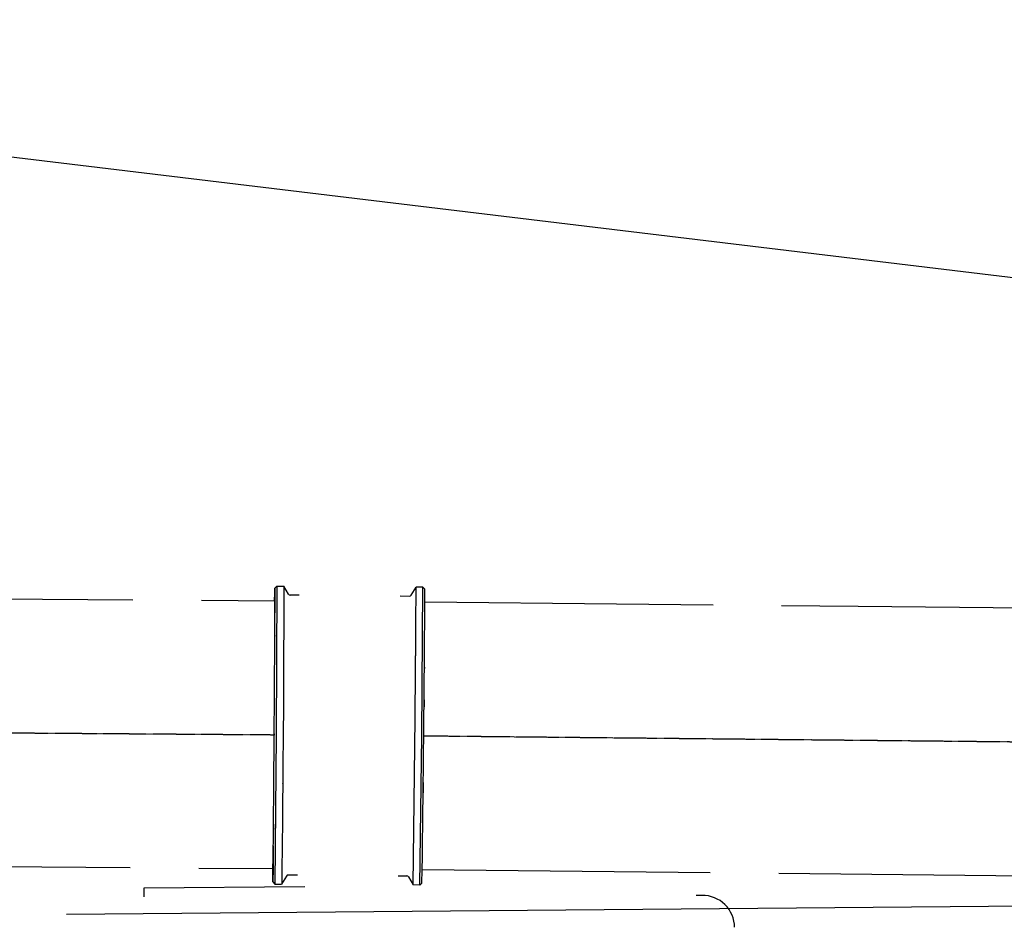
# Model space of a CAD drawing. Extents: x 0 to 110726, y 0 to 76360.
# Drawn here: x 45345 to 47301, y 13819 to 15623 of the extents above; entities that cross this region are included whole.
import ezdxf

# ---------------------------------------------------------------- set-up
doc = ezdxf.new("R2010")
doc.units = 0
doc.linetypes.add('CENTER', pattern=[2, 1.25, -0.25, 0.25, -0.25])
doc.layers.get('0').update_dxf_attribs({"linetype": 'CONTINUOUS'})
doc.layers.add('1', color=7, linetype='CONTINUOUS')
doc.layers.add('OBJECT', color=7, linetype='CONTINUOUS')

msp = doc.modelspace()

# ---------------------------------------------------------------- linework, layer by layer
at = {"color": 7, "linetype": 'CONTINUOUS'}
for p, q in [((45570.025655, 14469.313144), (40332.525165, 14506.420971)), ((45851.90129, 14493.315455), (45855.932013, 14497.288243)), ((45855.932013, 14497.288243), (45869.535962, 14497.188069)), ((45878.659702, 14481.123231), (45869.535962, 14497.188069)), ((46122.850994, 14479.470545), (46132.251669, 14495.380492)), ((46145.853126, 14495.243429), (46132.251669, 14495.380492)), ((46149.812899, 14491.203661), (46145.853126, 14495.243429)), ((45900.381517, 14478.972866), (45882.105419, 14479.102352)), ((46100.572093, 14477.696271), (46119.370721, 14477.508354)), ((45851.719585, 14467.317335), (45706.084012, 14468.349167)), ((46530.313408, 14461.325673), (46149.879092, 14465.202785)), ((46722.176749, 14459.481942), (46530.313408, 14461.325673)), ((47010.313408, 14456.567311), (46858.027564, 14458.12394)), ((55729.386471, 14369.443423), (47010.313408, 14456.567311)), ((45564.625293, 13937.338054), (42690.313408, 13957.687311)), ((45847.950445, 13935.330688), (45700.852455, 13936.372881)), ((46716.595532, 13927.511154), (46144.561341, 13933.229363)), ((55699.629227, 13837.714305), (46852.808691, 13926.14953)), ((45847.763756, 13909.332604), (45851.737782, 13905.303101)), ((45874.692238, 13921.144455), (45865.337383, 13905.206748)), ((45896.625033, 13922.985526), (45878.166243, 13923.116307)), ((46096.746802, 13921.706731), (46113.813071, 13921.536132)), ((46117.253424, 13919.504761), (46126.334171, 13903.410068)), ((46143.975389, 13907.235006), (46139.935651, 13903.275203)), ((45911.094028, 13899.836421), (45591.525496, 13897.047589)), ((45591.525496, 13897.047589), (45591.673167, 13880.126178)), ((45851.737782, 13905.303101), (45865.337383, 13905.206748)), ((46139.935651, 13903.275203), (46126.334171, 13903.410068)), ((48397.112949, 13870.600594), (45437.691324, 13844.779222)), ((48397.112949, 13870.600594), (45437.691324, 13844.779222)), ((46700.47942, 13882.724364), (46688.72939, 13882.621823))]:
    msp.add_line(p, q, dxfattribs=at)
for points in [[(45851.367734, 14467.319828), (45851.389864, 14468.895271), (45851.410883, 14470.373516), (45851.430811, 14471.757295), (45851.44967, 14473.049338), (45851.467482, 14474.252378), (45851.484267, 14475.369145), (45851.500048, 14476.40237), (45851.514845, 14477.354785), (45851.52868, 14478.229122), (45851.541575, 14479.028111), (45851.553551, 14479.754484), (45851.564629, 14480.410972), (45851.574831, 14481.000307), (45851.584178, 14481.525219), (45851.592691, 14481.988441), (45851.600392, 14482.392703), (45851.607303, 14482.740736), (45851.613445, 14483.035272), (45851.623507, 14483.474779), (45851.630748, 14483.733073), (45851.635342, 14483.832005), (45851.637458, 14483.793425), (45851.637269, 14483.639183), (45851.634945, 14483.39113), (45851.630658, 14483.071117), (45851.598205, 14481.522567), (45851.589361, 14481.21271), (45851.582523, 14481.008158), (45851.578949, 14480.947823), (45851.579898, 14481.070621), (45851.582461, 14481.212855), (45851.586626, 14481.415465), (45851.592552, 14481.683315), (45851.600395, 14482.02127), (45851.610311, 14482.434193), (45851.62246, 14482.926949), (45851.636997, 14483.504402), (45851.654081, 14484.171416), (45851.673868, 14484.932857), (45851.696516, 14485.793587), (45851.722182, 14486.758471), (45851.751024, 14487.832374), (45851.783198, 14489.020159), (45851.818862, 14490.326692), (45851.858174, 14491.756835), (45851.90129, 14493.315455)], [(45855.932013, 14497.288243), (45854.699594, 14201.289546), (45851.737782, 13905.303101)], [(45851.90129, 14493.315455), (45852.034407, 14487.13301), (45852.0618, 14480.943631), (45852.06989, 14474.74958), (45852.067297, 14471.611902), (45852.061792, 14468.580463), (45852.053709, 14465.68142), (45852.047447, 14464.166728), (45852.038855, 14462.530908), (45852.027316, 14460.71747), (45852.013238, 14458.762259), (45851.998533, 14456.836776), (45851.985235, 14455.123357), (45851.979749, 14454.403152), (45851.975378, 14453.804341), (45851.972375, 14453.349714), (45851.970996, 14453.062065), (45851.971349, 14452.951191), (45851.97284, 14452.963486), (45851.976002, 14453.065944), (45851.976056, 14453.010277), (45851.974012, 14452.786128), (45851.969063, 14452.320581), (45851.960398, 14451.540723), (45851.954421, 14451.010141), (45851.947211, 14450.373639), (45851.938668, 14449.622101), (45851.928691, 14448.746414), (45851.917178, 14447.737463), (45851.904029, 14446.586134), (45851.889143, 14445.283313), (45851.872418, 14443.819885)], [(45869.535962, 14497.188069), (45868.848064, 14283.470806), (45868.122754, 14176.696348), (45868.032404, 14164.348098), (45867.93304, 14151.136806), (45867.810855, 14135.413275), (45867.677288, 14118.553588), (45867.621912, 14111.578025), (45867.583188, 14106.656883), (45867.567818, 14104.593991), (45867.572091, 14104.94654), (45867.571828, 14104.820278), (45867.561693, 14103.583787), (45867.54046, 14101.035024), (45867.504808, 14096.776468), (45867.451416, 14090.410596), (45867.376964, 14081.539884), (45867.278129, 14069.766811)], [(46131.444136, 14344.210564), (46131.479965, 14348.472645), (46131.508555, 14351.873718), (46131.530695, 14354.508208), (46131.547179, 14356.470543), (46131.558798, 14357.855148), (46131.566344, 14358.756451), (46131.572381, 14359.486858), (46131.570413, 14359.302817), (46131.574844, 14359.871627), (46131.586845, 14361.353484), (46131.604716, 14363.545903), (46131.626638, 14366.23204), (46131.675348, 14372.218078), (46131.719476, 14377.703673), (46131.756569, 14382.39849), (46131.825705, 14391.339669), (46131.898152, 14400.898991), (46132.034543, 14419.789892), (46132.251669, 14495.380492)], [(46139.935651, 13903.275203), (46143.698868, 14199.251274), (46145.853126, 14495.243429)], [(46148.902587, 14344.976476), (46148.943789, 14349.169245), (46148.978003, 14352.651259), (46149.00586, 14355.486766), (46149.027987, 14357.740016), (46149.045014, 14359.475257), (46149.05757, 14360.756736), (46149.066283, 14361.648704), (46149.071782, 14362.215407), (46149.075655, 14362.630017), (46149.07422, 14362.514552), (46149.072509, 14362.383002), (46149.07552, 14362.746148), (46149.085959, 14363.880496), (46149.102719, 14365.673004), (46149.124328, 14367.97383), (46149.149319, 14370.633133), (46149.203567, 14376.427804), (46149.254057, 14381.893914), (46149.296815, 14386.627588), (46149.334981, 14390.952091), (46149.41026, 14399.68289), (46149.561962, 14418.111868), (46149.815659, 14454.648419), (46149.812899, 14491.203661)], [(45851.871664, 14451.319381), (45851.870235, 14452.289098), (45851.868698, 14453.199441), (45851.867066, 14454.052064), (45851.865348, 14454.848624), (45851.863555, 14455.590775), (45851.861697, 14456.280174), (45851.859784, 14456.918475), (45851.857828, 14457.507335), (45851.855838, 14458.048409), (45851.853825, 14458.543352), (45851.851799, 14458.99382), (45851.849771, 14459.401468), (45851.847752, 14459.767952), (45851.845751, 14460.094927), (45851.843779, 14460.38405), (45851.841847, 14460.636974), (45851.839964, 14460.855357), (45851.838142, 14461.040853), (45851.834722, 14461.319807), (45851.831668, 14461.487081), (45851.829064, 14461.555919), (45851.826994, 14461.539565), (45851.825541, 14461.451262), (45851.824789, 14461.304256), (45851.824821, 14461.11179), (45851.834029, 14460.159384), (45851.837767, 14459.962661), (45851.841059, 14459.828686), (45851.843316, 14459.781899), (45851.843947, 14459.846744), (45851.843468, 14459.928667), (45851.842362, 14460.047664), (45851.840553, 14460.20679), (45851.837968, 14460.4091), (45851.834535, 14460.65765), (45851.830177, 14460.955495), (45851.824823, 14461.30569), (45851.818398, 14461.711291), (45851.810828, 14462.175353), (45851.80204, 14462.700931), (45851.791959, 14463.29108), (45851.780512, 14463.948857), (45851.767624, 14464.677315), (45851.753223, 14465.479511), (45851.737235, 14466.358499), (45851.719585, 14467.317335)], [(45849.565693, 14068.322582), (45849.747403, 14090.486959), (45849.908268, 14110.140906), (45850.049498, 14127.430469), (45850.172302, 14142.501693), (45850.27789, 14155.500625), (45850.367473, 14166.573311), (45850.442258, 14175.865797), (45850.503457, 14183.524129), (45850.552278, 14189.694354), (45850.589931, 14194.522517), (45850.617625, 14198.154665), (45850.636571, 14200.736844), (45850.647978, 14202.415101), (45850.653055, 14203.33548), (45850.649058, 14203.486795), (45850.618331, 14201.120935), (45850.610954, 14200.9405), (45850.621202, 14202.918049), (45850.651141, 14207.359145), (45850.698306, 14214.055666), (45850.760155, 14222.790885), (45850.834147, 14233.348071), (45850.917741, 14245.510497), (45851.008396, 14259.061434), (45851.103569, 14273.784152), (45851.20072, 14289.461923), (45851.390792, 14322.815709), (45851.558416, 14357.009028), (45851.627933, 14372.55194), (45851.658156, 14379.423982), (45851.68499, 14385.499472), (45851.708159, 14390.630703), (45851.72739, 14394.669969), (45851.742408, 14397.469562), (45851.752939, 14398.881776), (45851.758841, 14398.817226), (45851.761699, 14397.948359), (45851.76431, 14397.482113), (45851.769495, 14398.636478), (45851.773935, 14400.202013), (45851.780077, 14402.629447), (45851.788273, 14406.071029), (45851.798877, 14410.67901), (45851.81224, 14416.605636), (45851.828716, 14424.003159), (45851.848658, 14433.023825), (45851.872418, 14443.819885)], [(45849.565693, 14068.322582), (45849.747403, 14090.486959), (45849.908268, 14110.140906), (45850.049498, 14127.430469), (45850.172302, 14142.501693), (45850.27789, 14155.500625), (45850.367473, 14166.573311), (45850.442258, 14175.865797), (45850.503457, 14183.524129), (45850.552278, 14189.694354), (45850.589931, 14194.522517), (45850.617625, 14198.154665), (45850.636571, 14200.736844), (45850.647978, 14202.415101), (45850.653055, 14203.33548), (45850.649058, 14203.486795), (45850.618331, 14201.120935), (45850.610954, 14200.9405), (45850.621202, 14202.918049), (45850.651141, 14207.359145), (45850.698306, 14214.055666), (45850.760155, 14222.790885), (45850.834147, 14233.348071), (45850.917741, 14245.510497), (45851.008396, 14259.061434), (45851.103569, 14273.784152), (45851.20072, 14289.461923), (45851.390792, 14322.815709), (45851.558416, 14357.009028), (45851.627933, 14372.55194), (45851.658156, 14379.423982), (45851.68499, 14385.499472), (45851.708159, 14390.630703), (45851.72739, 14394.669969), (45851.742408, 14397.469562), (45851.752939, 14398.881776), (45851.758841, 14398.817226), (45851.761699, 14397.948359), (45851.76431, 14397.482113), (45851.769495, 14398.636478), (45851.773935, 14400.202013), (45851.780077, 14402.629447), (45851.788273, 14406.071029), (45851.798877, 14410.67901), (45851.81224, 14416.605636), (45851.828716, 14424.003159), (45851.848658, 14433.023825), (45851.872418, 14443.819885)], [(45851.872418, 14443.819885), (45851.872627, 14444.272999), (45851.872817, 14444.69553), (45851.872987, 14445.088422), (45851.873139, 14445.452616), (45851.873273, 14445.789056), (45851.87339, 14446.098682), (45851.873491, 14446.382439), (45851.873578, 14446.641267), (45851.87365, 14446.876109), (45851.873709, 14447.087908), (45851.873756, 14447.277606), (45851.873792, 14447.446145), (45851.873817, 14447.594468), (45851.873832, 14447.723516), (45851.873838, 14447.834232), (45851.873837, 14447.927559), (45851.873828, 14448.004439), (45851.873814, 14448.065814), (45851.87377, 14448.145817), (45851.873712, 14448.175109), (45851.873648, 14448.161228), (45851.873584, 14448.111711), (45851.873528, 14448.034098), (45851.873466, 14447.824737), (45851.873513, 14447.593969), (45851.873573, 14447.491378), (45851.873643, 14447.409339), (45851.873715, 14447.356895), (45851.873777, 14447.343089), (45851.87382, 14447.376962), (45851.873831, 14447.414604), (45851.873833, 14447.467557), (45851.873826, 14447.536951), (45851.873807, 14447.623917), (45851.873776, 14447.729583), (45851.873731, 14447.855082), (45851.873671, 14448.001543), (45851.873595, 14448.170097), (45851.873502, 14448.361873), (45851.87339, 14448.578002), (45851.873257, 14448.819615), (45851.873104, 14449.087841), (45851.872928, 14449.383811), (45851.872728, 14449.708656), (45851.872503, 14450.063504), (45851.872251, 14450.449488), (45851.871972, 14450.867737), (45851.871664, 14451.319381)], [(45851.872418, 14443.819885), (45851.872627, 14444.272999), (45851.872817, 14444.69553), (45851.872987, 14445.088422), (45851.873139, 14445.452616), (45851.873273, 14445.789056), (45851.87339, 14446.098682), (45851.873491, 14446.382439), (45851.873578, 14446.641267), (45851.87365, 14446.876109), (45851.873709, 14447.087908), (45851.873756, 14447.277606), (45851.873792, 14447.446145), (45851.873817, 14447.594468), (45851.873832, 14447.723516), (45851.873838, 14447.834232), (45851.873837, 14447.927559), (45851.873828, 14448.004439), (45851.873814, 14448.065814), (45851.87377, 14448.145817), (45851.873712, 14448.175109), (45851.873648, 14448.161228), (45851.873584, 14448.111711), (45851.873528, 14448.034098), (45851.873466, 14447.824737), (45851.873513, 14447.593969), (45851.873573, 14447.491378), (45851.873643, 14447.409339), (45851.873715, 14447.356895), (45851.873777, 14447.343089), (45851.87382, 14447.376962), (45851.873831, 14447.414604), (45851.873833, 14447.467557), (45851.873826, 14447.536951), (45851.873807, 14447.623917), (45851.873776, 14447.729583), (45851.873731, 14447.855082), (45851.873671, 14448.001543), (45851.873595, 14448.170097), (45851.873502, 14448.361873), (45851.87339, 14448.578002), (45851.873257, 14448.819615), (45851.873104, 14449.087841), (45851.872928, 14449.383811), (45851.872728, 14449.708656), (45851.872503, 14450.063504), (45851.872251, 14450.449488), (45851.871972, 14450.867737), (45851.871664, 14451.319381)], [(46126.334171, 13903.410068), (46129.317316, 14123.803347), (46130.439699, 14233.95613), (46130.704648, 14261.73851), (46130.825421, 14274.592904), (46130.953478, 14288.519566), (46131.108047, 14305.76327), (46131.176036, 14313.396635), (46131.201392, 14316.232904), (46131.218567, 14318.134292), (46131.225836, 14318.900522), (46131.225142, 14318.757754), (46131.227258, 14318.930735), (46131.244256, 14320.896469), (46131.281339, 14325.215023), (46131.309629, 14328.514418), (46131.345601, 14332.711391), (46131.390141, 14337.909064), (46131.444136, 14344.210564)], [(46148.781348, 14324.206786), (46148.792412, 14325.460268), (46148.802615, 14326.626401), (46148.81199, 14327.707968), (46148.820568, 14328.70775), (46148.828379, 14329.628527), (46148.835457, 14330.473081), (46148.84183, 14331.244194), (46148.847532, 14331.944646), (46148.852593, 14332.577219), (46148.857045, 14333.144695), (46148.860918, 14333.649854), (46148.864245, 14334.095478), (46148.867056, 14334.484349), (46148.869383, 14334.819246), (46148.871257, 14335.102953), (46148.872709, 14335.338249), (46148.873771, 14335.527917), (46148.874474, 14335.674738), (46148.874929, 14335.850962), (46148.874323, 14335.889172), (46148.872907, 14335.811618), (46148.870931, 14335.640551), (46148.868646, 14335.398221), (46148.864151, 14334.788774), (46148.861192, 14334.1624), (46148.860475, 14333.900614), (46148.860281, 14333.704306), (46148.86062, 14333.596885), (46148.861503, 14333.601758), (46148.86294, 14333.742333), (46148.86387, 14333.870824), (46148.864943, 14334.042019), (46148.866159, 14334.258844), (46148.867521, 14334.524224), (46148.86903, 14334.841086), (46148.870686, 14335.212356), (46148.872492, 14335.64096), (46148.874448, 14336.129824), (46148.876556, 14336.681873), (46148.878818, 14337.300035), (46148.881234, 14337.987234), (46148.883806, 14338.746397), (46148.886535, 14339.58045), (46148.889423, 14340.492319), (46148.892471, 14341.48493), (46148.89568, 14342.56121), (46148.899051, 14343.724083), (46148.902587, 14344.976476)], [(46148.781348, 14324.206786), (46148.792412, 14325.460268), (46148.802615, 14326.626401), (46148.81199, 14327.707968), (46148.820568, 14328.70775), (46148.828379, 14329.628527), (46148.835457, 14330.473081), (46148.84183, 14331.244194), (46148.847532, 14331.944646), (46148.852593, 14332.577219), (46148.857045, 14333.144695), (46148.860918, 14333.649854), (46148.864245, 14334.095478), (46148.867056, 14334.484349), (46148.869383, 14334.819246), (46148.871257, 14335.102953), (46148.872709, 14335.338249), (46148.873771, 14335.527917), (46148.874474, 14335.674738), (46148.874929, 14335.850962), (46148.874323, 14335.889172), (46148.872907, 14335.811618), (46148.870931, 14335.640551), (46148.868646, 14335.398221), (46148.864151, 14334.788774), (46148.861192, 14334.1624), (46148.860475, 14333.900614), (46148.860281, 14333.704306), (46148.86062, 14333.596885), (46148.861503, 14333.601758), (46148.86294, 14333.742333), (46148.86387, 14333.870824), (46148.864943, 14334.042019), (46148.866159, 14334.258844), (46148.867521, 14334.524224), (46148.86903, 14334.841086), (46148.870686, 14335.212356), (46148.872492, 14335.64096), (46148.874448, 14336.129824), (46148.876556, 14336.681873), (46148.878818, 14337.300035), (46148.881234, 14337.987234), (46148.883806, 14338.746397), (46148.886535, 14339.58045), (46148.889423, 14340.492319), (46148.892471, 14341.48493), (46148.89568, 14342.56121), (46148.899051, 14343.724083), (46148.902587, 14344.976476)], [(46147.615866, 14199.108008), (46147.690206, 14206.663769), (46147.759383, 14213.704472), (46147.823564, 14220.246149), (46147.882912, 14226.304834), (46147.937593, 14231.896561), (46147.98777, 14237.037362), (46148.033609, 14241.743272), (46148.075275, 14246.030324), (46148.112933, 14249.914551), (46148.146746, 14253.411986), (46148.17688, 14256.538663), (46148.2035, 14259.310616), (46148.22677, 14261.743878), (46148.246856, 14263.854481), (46148.263921, 14265.658461), (46148.278131, 14267.171849), (46148.28965, 14268.41068), (46148.298644, 14269.390987), (46148.309712, 14270.640163), (46148.312654, 14271.047643), (46148.308788, 14270.741695), (46148.299432, 14269.850586), (46148.285903, 14268.502584), (46148.251602, 14264.94897), (46148.216388, 14261.116586), (46148.201613, 14259.445292), (46148.190374, 14258.133908), (46148.183908, 14257.330063), (46148.183451, 14257.181384), (46148.190239, 14257.835499), (46148.196736, 14258.509738), (46148.205509, 14259.440035), (46148.216711, 14260.644844), (46148.230496, 14262.142619), (46148.247021, 14263.951813), (46148.266438, 14266.09088), (46148.288903, 14268.578272), (46148.314569, 14271.432444), (46148.343593, 14274.671849), (46148.376128, 14278.31494), (46148.412328, 14282.380171), (46148.452348, 14286.885994), (46148.496343, 14291.850865), (46148.544468, 14297.293235), (46148.596876, 14303.231559), (46148.653722, 14309.68429), (46148.715162, 14316.669881), (46148.781348, 14324.206786)], [(46147.615866, 14199.108008), (46147.690206, 14206.663769), (46147.759383, 14213.704472), (46147.823564, 14220.246149), (46147.882912, 14226.304834), (46147.937593, 14231.896561), (46147.98777, 14237.037362), (46148.033609, 14241.743272), (46148.075275, 14246.030324), (46148.112933, 14249.914551), (46148.146746, 14253.411986), (46148.17688, 14256.538663), (46148.2035, 14259.310616), (46148.22677, 14261.743878), (46148.246856, 14263.854481), (46148.263921, 14265.658461), (46148.278131, 14267.171849), (46148.28965, 14268.41068), (46148.298644, 14269.390987), (46148.309712, 14270.640163), (46148.312654, 14271.047643), (46148.308788, 14270.741695), (46148.299432, 14269.850586), (46148.285903, 14268.502584), (46148.251602, 14264.94897), (46148.216388, 14261.116586), (46148.201613, 14259.445292), (46148.190374, 14258.133908), (46148.183908, 14257.330063), (46148.183451, 14257.181384), (46148.190239, 14257.835499), (46148.196736, 14258.509738), (46148.205509, 14259.440035), (46148.216711, 14260.644844), (46148.230496, 14262.142619), (46148.247021, 14263.951813), (46148.266438, 14266.09088), (46148.288903, 14268.578272), (46148.314569, 14271.432444), (46148.343593, 14274.671849), (46148.376128, 14278.31494), (46148.412328, 14282.380171), (46148.452348, 14286.885994), (46148.496343, 14291.850865), (46148.544468, 14297.293235), (46148.596876, 14303.231559), (46148.653722, 14309.68429), (46148.715162, 14316.669881), (46148.781348, 14324.206786)], [(46145.524002, 14011.096423), (46145.660805, 14022.40191), (46145.786829, 14032.837623), (46145.902469, 14042.434231), (46146.008115, 14051.222399), (46146.104161, 14059.232795), (46146.190998, 14066.496085), (46146.26902, 14073.042935), (46146.338619, 14078.904013), (46146.400187, 14084.109984), (46146.454117, 14088.691516), (46146.5008, 14092.679275), (46146.54063, 14096.103928), (46146.573999, 14098.996141), (46146.601299, 14101.386581), (46146.622923, 14103.305914), (46146.639263, 14104.784807), (46146.650712, 14105.853928), (46146.657661, 14106.543941), (46146.659634, 14106.909315), (46146.648319, 14106.126262), (46146.626857, 14104.440114), (46146.598387, 14102.096206), (46146.566048, 14099.339868), (46146.501754, 14093.544839), (46146.474128, 14090.906129), (46146.451748, 14088.676226), (46146.436269, 14087.031427), (46146.429345, 14086.148028), (46146.43263, 14086.202324), (46146.447781, 14087.37061), (46146.476451, 14089.829183), (46146.496372, 14091.597419), (46146.520294, 14093.754338), (46146.548424, 14096.321976), (46146.580967, 14099.322371), (46146.618131, 14102.777558), (46146.660122, 14106.709577), (46146.707148, 14111.140462), (46146.759416, 14116.092251), (46146.817131, 14121.586982), (46146.880502, 14127.646691), (46146.949734, 14134.293415), (46147.025035, 14141.549191), (46147.106612, 14149.436055), (46147.194671, 14157.976046), (46147.289419, 14167.1912), (46147.391063, 14177.103553), (46147.49981, 14187.735144), (46147.615866, 14199.108008)], [(46145.524002, 14011.096423), (46145.660805, 14022.40191), (46145.786829, 14032.837623), (46145.902469, 14042.434231), (46146.008115, 14051.222399), (46146.104161, 14059.232795), (46146.190998, 14066.496085), (46146.26902, 14073.042935), (46146.338619, 14078.904013), (46146.400187, 14084.109984), (46146.454117, 14088.691516), (46146.5008, 14092.679275), (46146.54063, 14096.103928), (46146.573999, 14098.996141), (46146.601299, 14101.386581), (46146.622923, 14103.305914), (46146.639263, 14104.784807), (46146.650712, 14105.853928), (46146.657661, 14106.543941), (46146.659634, 14106.909315), (46146.648319, 14106.126262), (46146.626857, 14104.440114), (46146.598387, 14102.096206), (46146.566048, 14099.339868), (46146.501754, 14093.544839), (46146.474128, 14090.906129), (46146.451748, 14088.676226), (46146.436269, 14087.031427), (46146.429345, 14086.148028), (46146.43263, 14086.202324), (46146.447781, 14087.37061), (46146.476451, 14089.829183), (46146.496372, 14091.597419), (46146.520294, 14093.754338), (46146.548424, 14096.321976), (46146.580967, 14099.322371), (46146.618131, 14102.777558), (46146.660122, 14106.709577), (46146.707148, 14111.140462), (46146.759416, 14116.092251), (46146.817131, 14121.586982), (46146.880502, 14127.646691), (46146.949734, 14134.293415), (46147.025035, 14141.549191), (46147.106612, 14149.436055), (46147.194671, 14157.976046), (46147.289419, 14167.1912), (46147.391063, 14177.103553), (46147.49981, 14187.735144), (46147.615866, 14199.108008)], [(45848.837213, 13981.321318), (45848.875943, 13986.545862), (45848.911703, 13991.354383), (45848.944596, 13995.762078), (45848.974725, 13999.784147), (45849.002191, 14003.435789), (45849.027098, 14006.732203), (45849.049549, 14009.688587), (45849.069646, 14012.32014), (45849.087492, 14014.642062), (45849.10319, 14016.669551), (45849.116841, 14018.417806), (45849.12855, 14019.902026), (45849.138419, 14021.137411), (45849.146549, 14022.139158), (45849.153045, 14022.922467), (45849.158009, 14023.502536), (45849.16375, 14024.113754), (45849.164595, 14024.0944), (45849.161365, 14023.566068), (45849.154881, 14022.650349), (45849.135439, 14020.143111), (45849.112797, 14017.501164), (45849.102249, 14016.351425), (45849.093253, 14015.418666), (45849.086587, 14014.779994), (45849.083027, 14014.512516), (45849.083353, 14014.693338), (45849.08834, 14015.399565), (45849.098767, 14016.708305), (45849.106264, 14017.612713), (45849.115411, 14018.696664), (45849.126308, 14019.969797), (45849.139051, 14021.441749), (45849.153736, 14023.122159), (45849.170462, 14025.020665), (45849.189325, 14027.146905), (45849.210423, 14029.510519), (45849.233853, 14032.121143), (45849.259712, 14034.988417), (45849.288098, 14038.121978), (45849.319106, 14041.531466), (45849.352836, 14045.226518), (45849.389383, 14049.216772), (45849.428845, 14053.511867), (45849.471319, 14058.121442), (45849.516903, 14063.055134), (45849.565693, 14068.322582)], [(45848.837213, 13981.321318), (45848.875943, 13986.545862), (45848.911703, 13991.354383), (45848.944596, 13995.762078), (45848.974725, 13999.784147), (45849.002191, 14003.435789), (45849.027098, 14006.732203), (45849.049549, 14009.688587), (45849.069646, 14012.32014), (45849.087492, 14014.642062), (45849.10319, 14016.669551), (45849.116841, 14018.417806), (45849.12855, 14019.902026), (45849.138419, 14021.137411), (45849.146549, 14022.139158), (45849.153045, 14022.922467), (45849.158009, 14023.502536), (45849.16375, 14024.113754), (45849.164595, 14024.0944), (45849.161365, 14023.566068), (45849.154881, 14022.650349), (45849.135439, 14020.143111), (45849.112797, 14017.501164), (45849.102249, 14016.351425), (45849.093253, 14015.418666), (45849.086587, 14014.779994), (45849.083027, 14014.512516), (45849.083353, 14014.693338), (45849.08834, 14015.399565), (45849.098767, 14016.708305), (45849.106264, 14017.612713), (45849.115411, 14018.696664), (45849.126308, 14019.969797), (45849.139051, 14021.441749), (45849.153736, 14023.122159), (45849.170462, 14025.020665), (45849.189325, 14027.146905), (45849.210423, 14029.510519), (45849.233853, 14032.121143), (45849.259712, 14034.988417), (45849.288098, 14038.121978), (45849.319106, 14041.531466), (45849.352836, 14045.226518), (45849.389383, 14049.216772), (45849.428845, 14053.511867), (45849.471319, 14058.121442), (45849.516903, 14063.055134), (45849.565693, 14068.322582)], [(45867.278129, 14069.766811), (45867.235638, 14064.865826), (45867.197205, 14060.433028), (45867.16263, 14056.445455), (45867.131713, 14052.880144), (45867.104252, 14049.714132), (45867.080048, 14046.924457), (45867.058901, 14044.488157), (45867.04061, 14042.382268), (45867.011793, 14039.069874), (45866.991994, 14036.803576), (45866.979612, 14035.399671), (45866.973041, 14034.674459), (45866.970924, 14034.52531), (45866.972817, 14034.886521), (45866.97126, 14034.799259), (45866.965903, 14034.289357), (45866.955856, 14033.254881), (45866.941495, 14031.739238), (45866.923329, 14029.800997), (45866.901866, 14027.498729), (45866.851081, 14022.036389), (45866.732313, 14009.320458), (45866.672464, 14003.003986), (45866.617002, 13997.258262), (45866.515402, 13987.087404), (45866.413174, 13977.272693), (45866.302838, 13966.94602), (45866.064398, 13946.237341), (45865.928876, 13935.762396), (45865.82315, 13926.372794), (45865.750894, 13921.374325), (45865.693712, 13918.403068), (45865.617195, 13914.994115), (45865.542431, 13911.804262), (45865.519378, 13910.708393), (45865.51334, 13910.172679), (45865.526639, 13910.153086), (45865.510842, 13909.714533), (45865.477375, 13908.833616), (45865.421226, 13907.37585), (45865.337383, 13905.206748)], [(46143.975389, 13907.235006), (46144.550038, 13933.197667), (46144.913006, 13959.140455), (46145.077264, 13972.186629), (46145.151497, 13978.27769), (46145.190046, 13981.517164), (46145.232777, 13985.177651), (46145.279966, 13989.282393), (46145.324953, 13993.222774), (46145.344104, 13994.901384), (46145.359684, 13996.26297), (46145.370685, 13997.215553), (46145.376128, 13997.669539), (46145.375472, 13997.549309), (46145.375994, 13997.578581), (46145.381647, 13998.083365), (46145.387466, 13998.611555), (46145.395851, 13999.3756), (46145.40723, 14000.414494), (46145.42203, 14001.767228), (46145.44068, 14003.472796), (46145.463606, 14005.570189), (46145.491238, 14008.098401), (46145.524002, 14011.096423)], [(45848.837213, 13981.321318), (45848.814976, 13979.213102), (45848.795598, 13977.376077), (45848.778888, 13975.792049), (45848.764651, 13974.442826), (45848.752696, 13973.310214), (45848.74283, 13972.376019), (45848.734859, 13971.622048), (45848.728592, 13971.030107), (45848.720397, 13970.259545), (45848.716701, 13969.918784), (45848.716644, 13969.944481), (45848.717198, 13970.019844), (45848.716085, 13969.942821), (45848.711971, 13969.587599), (45848.704814, 13968.950302), (45848.695065, 13968.07358), (45848.683173, 13967.000173), (45848.654764, 13964.434267), (45848.592072, 13958.822835), (45848.564104, 13956.376739), (45848.538416, 13954.175516), (45848.486996, 13949.865775), (45848.431563, 13945.323603), (45848.188583, 13927.325231), (45848.040101, 13918.326488), (45847.763756, 13909.332604)], [(45847.950445, 13935.330688), (45848.013941, 13938.088704), (45848.071986, 13940.620053), (45848.124798, 13942.933293), (45848.172596, 13945.036977), (45848.215596, 13946.939662), (45848.254017, 13948.649903), (45848.288078, 13950.176257), (45848.317995, 13951.527278), (45848.343988, 13952.711522), (45848.366274, 13953.737545), (45848.385071, 13954.613903), (45848.400597, 13955.349151), (45848.41307, 13955.951845), (45848.422708, 13956.43054), (45848.429729, 13956.793793), (45848.434352, 13957.050158), (45848.437272, 13957.27645), (45848.433212, 13957.177861), (45848.423918, 13956.822836), (45848.411131, 13956.27982), (45848.357559, 13953.540239), (45848.34867, 13952.970405), (45848.342675, 13952.526873), (45848.340063, 13952.24847), (45848.341327, 13952.17402), (45848.346955, 13952.342348), (45848.357438, 13952.79228), (45848.373268, 13953.562641), (45848.38334, 13954.080115), (45848.394933, 13954.692255), (45848.408108, 13955.403916), (45848.422926, 13956.219949), (45848.439447, 13957.145208), (45848.457735, 13958.184546), (45848.477849, 13959.342816), (45848.499852, 13960.624872), (45848.523804, 13962.035566), (45848.549766, 13963.579752), (45848.577801, 13965.262283), (45848.60797, 13967.088012), (45848.640332, 13969.061792), (45848.674951, 13971.188476), (45848.711888, 13973.472917), (45848.751202, 13975.919969), (45848.792957, 13978.534485), (45848.837213, 13981.321318)], [(45847.763756, 13909.332604), (45847.7427, 13910.891574), (45847.723634, 13912.321833), (45847.706469, 13913.628262), (45847.691115, 13914.815742), (45847.677485, 13915.889155), (45847.665489, 13916.853381), (45847.655038, 13917.713303), (45847.646045, 13918.473801), (45847.63842, 13919.139757), (45847.632075, 13919.716053), (45847.62692, 13920.207569), (45847.622867, 13920.619188), (45847.619827, 13920.95579), (45847.617712, 13921.222256), (45847.616433, 13921.423469), (45847.615901, 13921.56431), (45847.616722, 13921.6844), (45847.619467, 13921.621576), (45847.623425, 13921.41489), (45847.627886, 13921.103392), (45847.638322, 13919.554576), (45847.638051, 13919.235651), (45847.636838, 13918.989008), (45847.634822, 13918.836447), (45847.632141, 13918.799767), (45847.628934, 13918.900766), (45847.625339, 13919.161245), (45847.621496, 13919.603001), (45847.619524, 13919.898671), (45847.617542, 13920.247835), (45847.615567, 13920.653218), (45847.613617, 13921.117545), (45847.611709, 13921.643541), (45847.60986, 13922.23393), (45847.608087, 13922.891438), (45847.606408, 13923.61879), (45847.604841, 13924.418711), (45847.603402, 13925.293924), (45847.602108, 13926.247156), (45847.600978, 13927.281131), (45847.600029, 13928.398574), (45847.599277, 13929.60221), (45847.59874, 13930.894764), (45847.598436, 13932.27896), (45847.598382, 13933.757524), (45847.598595, 13935.33318)]]:
    msp.add_lwpolyline(points, dxfattribs=at)
for centre, radius, start, end in [((45882.132678, 14483.096844), 3.994585, 209.608587, 269.609015), ((46119.411564, 14481.503432), 3.995287, 269.414265, 329.414637), ((45878.1369, 13919.12183), 3.994585, 89.579114, 149.579542), ((46113.774042, 13917.541035), 3.995287, 29.439912, 89.440284), ((46701.037918, 13818.726801), 64, 0.5, 90.5)]:
    msp.add_arc(centre, radius, start, end, dxfattribs=at)
at = {"layer": '1', "color": 2, "linetype": 'CENTER'}
for p, q in [((45849.835015, 14201.324011), (39606.370241, 14245.559122)), ((57866.277329, 14080.926548), (46147.194285, 14199.216333))]:
    msp.add_line(p, q, dxfattribs=at)
at = {"layer": 'OBJECT', "color": 7, "linetype": 'CONTINUOUS'}
msp.add_line((31355.495161, 17031.336301), (53273.155207, 14393.921877), dxfattribs=at)

doc.saveas('drawing.dxf')
